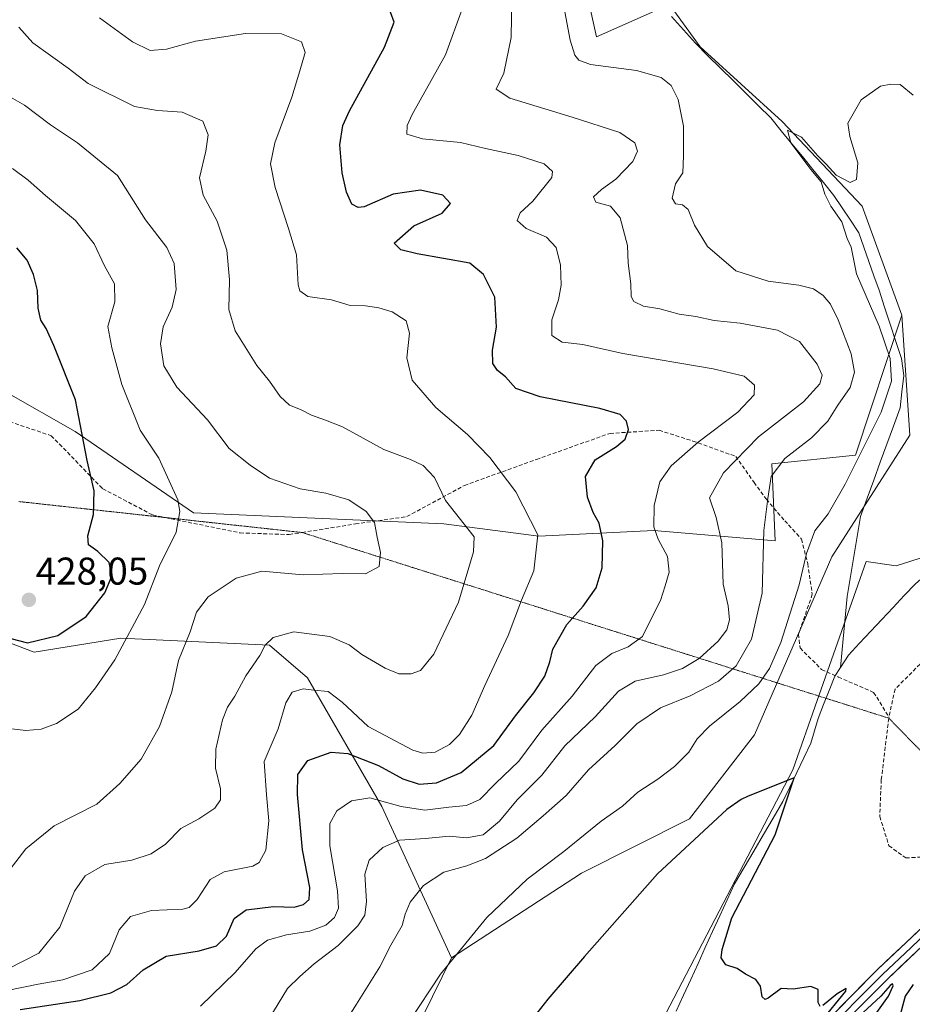
# Model space of a CAD drawing. Units: metres. Extents: x 600929 to 604390, y 4708345 to 4710709.
# Drawn here: x 603239 to 603471, y 4709128 to 4709383 of the extents above; entities that cross this region are included whole.
import ezdxf
from ezdxf.enums import TextEntityAlignment as Align

# ---------------------------------------------------------------- set-up
doc = ezdxf.new("R2010")
doc.units = ezdxf.units.M
doc.header["$MEASUREMENT"] = 0
doc.linetypes.add('TRAZOS2', pattern=[0.375, 0.25, -0.125])
doc.linetypes.add('TRAZOSX2', pattern=[1.5, 1, -0.5])
for name, color, linetype, lineweight in [('Arbolado forestal CxS', 92, 'Continuous', 0), ('Carátula', 7, 'Continuous', 5), ('Corriente natural lineal', 142, 'Continuous', 13), ('Cultivos herbáceos CxS', 92, 'Continuous', 0), ('Curva de nivel maestra', 36, 'Continuous', 30), ('Curva de nivel normal', 36, 'Continuous', 0), ('Layer 0', 7, 'Continuous', 0), ('Matorral CxS', 135, 'Continuous', 0), ('Pastizal CxS', 92, 'Continuous', 0), ('Punto de cota en terreno', 7, 'Continuous', 0), ('Rótulo de punto de cota en terreno', 19, 'Continuous', 0), ('Senda', 19, 'TRAZOSX2', 0), ('Vía pecuaria eje', 92, 'TRAZOS2', 0)]:
    doc.layers.add(name, color=color, linetype=linetype, lineweight=lineweight)
doc.styles.add('Arial', font='txt', dxfattribs={"height": 0.2})

# ---------------------------------------------------------------- blocks, each defined once
blk = doc.blocks.new('*U153')
at = {"layer": 'Cultivos herbáceos CxS', "color": 92, "linetype": 'Continuous', "lineweight": 0}
for points in [[(603343.8629, 4709124.6471, 378.5194), (603351.1453, 4709139.6079, 378.8264), (603384.8435, 4709161.5065, 376.5048), (603412.8123, 4709175.5437, 375.0426), (603429.6053, 4709197.3287, 375.6412), (603449.7099, 4709243.4517, 377.4795), (603469.8635, 4709274.9403, 377.794), (603467.7721, 4709306.0245, 378.7942), (603457.5477, 4709334.1819, 379.7106), (603436.7989, 4709356.1207, 380.0991), (603415.5351, 4709375.4897, 380.5615), (603407.6035, 4709386.4179, 380.7981), (603388.6975, 4709378.0521, 383.3793), (603384.1557, 4709398.8111, 382.7358)], [(603480.1481, 4709245.5123, 377.6748), (603466.3617, 4709241.0497, 377.2319), (603458.5251, 4709242.1797, 377.4065), (603445.8899, 4709206.2265, 376.1875), (603439.5721, 4709188.2499, 375.3985), (603404.5499, 4709121.0643, 374.1512)]]:
    blk.add_polyline3d(points, dxfattribs=at)
blk = doc.blocks.new('*U182')
at = {"layer": 'Curva de nivel normal', "color": 36, "linetype": 'Continuous', "lineweight": 0}
blk.add_polyline3d([(603303.85, 4709123.69, 390), (603308.76, 4709131.62, 390), (603311.89, 4709134.77, 390), (603315.64, 4709138.01, 390), (603321.8, 4709142.75, 390), (603326.92, 4709147.88, 390), (603328.76, 4709150.62, 390), (603329.17, 4709154.18, 390), (603328.77, 4709161.29, 390), (603329.9, 4709164.88, 390), (603333.43, 4709168.2, 390), (603337.7, 4709170.1, 390), (603344.45, 4709170.49, 390), (603350.6, 4709171.11, 390), (603355.05, 4709170.68, 390), (603359.37, 4709171.46, 390), (603363.64, 4709174.94, 390), (603368.22, 4709180.54, 390), (603374.59, 4709186.87, 390), (603380.49, 4709194.44, 390), (603388.43, 4709202.02, 390), (603394.41, 4709208.68, 390), (603398.74, 4709211.25, 390), (603406.08, 4709212.9, 390), (603410.98, 4709214.47, 390), (603415.35, 4709217.09, 390), (603420.26, 4709221.56, 390), (603422.5, 4709224.51, 390), (603423.19, 4709227.13, 390), (603422.84, 4709230.74, 390), (603421.55, 4709236.36, 390), (603421.17, 4709247.08, 390), (603419.73, 4709253.57, 390), (603418, 4709258.7, 390), (603421.58, 4709265.19, 390), (603430.68, 4709274.52, 390), (603442.31, 4709283.52, 390), (603446.57, 4709288.19, 390), (603447.16, 4709290.48, 390), (603445.88, 4709293.31, 390), (603441.26, 4709299.14, 390), (603435.63, 4709302.13, 390), (603425.97, 4709303.92, 390), (603419.2, 4709304.62, 390), (603414.46, 4709305.65, 390), (603410.13, 4709306.24, 390), (603405.14, 4709307.6, 390), (603400.9, 4709308.34, 390), (603398.44, 4709309.55, 390), (603397.72, 4709310.87, 390), (603397.65, 4709314.1, 390), (603396.96, 4709319.5, 390), (603396.77, 4709324.01, 390), (603394.89, 4709331.22, 390), (603392.38, 4709334.26, 390), (603388.52, 4709335.28, 390), (603387.96, 4709336.62, 390), (603390.02, 4709338.51, 390), (603393.78, 4709341.17, 390), (603398.15, 4709345.81, 390), (603399.39, 4709348.5, 390), (603398.68, 4709350.63, 390), (603394.81, 4709353.26, 390), (603382.41, 4709357.27, 390), (603366.27, 4709362.2, 390), (603362.77, 4709364.5, 390), (603364.73, 4709368.67, 390), (603366.62, 4709377.89, 390), (603366.91, 4709393.91, 390)], dxfattribs=at)
blk = doc.blocks.new('*U195')
at = {"layer": 'Curva de nivel normal', "color": 36, "linetype": 'Continuous', "lineweight": 0}
blk.add_polyline3d([(603354.06, 4709385.49, 395), (603349.59, 4709373.37, 395), (603341.01, 4709357.91, 395), (603339.67, 4709355.11, 395), (603339.62, 4709352.9, 395), (603343.69, 4709351.62, 395), (603353.48, 4709350.73, 395), (603359.98, 4709349.18, 395), (603368.44, 4709347.32, 395), (603375.16, 4709345.17, 395), (603377.35, 4709343.17, 395), (603377.18, 4709341.64, 395), (603372.26, 4709335.51, 395), (603368.97, 4709332.51, 395), (603368.16, 4709330.51, 395), (603370.52, 4709328.45, 395), (603375.78, 4709326.19, 395), (603378.31, 4709323.52, 395), (603379.38, 4709318.92, 395), (603379.58, 4709313.75, 395), (603378.89, 4709309.97, 395), (603377.17, 4709304.81, 395), (603377.16, 4709300.74, 395), (603379.82, 4709299.04, 395), (603385.18, 4709298.4, 395), (603395.56, 4709296.11, 395), (603418.91, 4709292.12, 395), (603426.99, 4709290.19, 395), (603429.66, 4709287.88, 395), (603429.58, 4709285.35, 395), (603425.33, 4709280.89, 395), (603415.09, 4709273.07, 395), (603408.05, 4709267.02, 395), (603405.09, 4709262.85, 395), (603403.64, 4709256.69, 395), (603403.62, 4709251.2, 395), (603404.68, 4709247.99, 395), (603407.14, 4709243.49, 395), (603407.52, 4709239.41, 395), (603406.47, 4709235.89, 395), (603405.31, 4709232.09, 395), (603402.67, 4709226.86, 395), (603400.65, 4709222.77, 395), (603396.93, 4709220.14, 395), (603392.66, 4709218.43, 395), (603388.52, 4709215.32, 395), (603382.44, 4709207.34, 395), (603374.56, 4709198.58, 395), (603368.64, 4709190.55, 395), (603362.6, 4709184.71, 395), (603358.55, 4709180.6, 395), (603355.11, 4709179.04, 395), (603350.53, 4709178.58, 395), (603344.3, 4709177.86, 395), (603338.14, 4709178.77, 395), (603330.06, 4709180.99, 395), (603325.32, 4709180.26, 395), (603321.49, 4709177.61, 395), (603319.68, 4709174.4, 395), (603319.67, 4709168.6, 395), (603321.66, 4709156.9, 395), (603321.96, 4709152.45, 395), (603320.85, 4709150.07, 395), (603318.66, 4709148.09, 395), (603314.52, 4709146.53, 395), (603308.42, 4709145.55, 395), (603303.52, 4709144.17, 395), (603300.53, 4709141.9, 395), (603295.14, 4709135.83, 395), (603286.2, 4709127.09, 395)], dxfattribs=at)
blk = doc.blocks.new('*U203')
at = {"layer": 'Curva de nivel normal', "color": 36, "linetype": 'Continuous', "lineweight": 0}
blk.add_polyline3d([(603377.95, 4709398.46, 385), (603381.95, 4709377.22, 385), (603383.15, 4709373.34, 385), (603384.12, 4709371.99, 385), (603387.18, 4709370.87, 385), (603399.13, 4709369.34, 385), (603405.48, 4709367.5, 385), (603408.07, 4709365.45, 385), (603409.88, 4709361.81, 385), (603411.23, 4709354.93, 385), (603411.28, 4709347.28, 385), (603411.08, 4709342.84, 385), (603409.22, 4709340.03, 385), (603408.36, 4709336.27, 385), (603409.18, 4709334.81, 385), (603410.98, 4709334.55, 385), (603412.47, 4709333.34, 385), (603414.09, 4709329.3, 385), (603417.51, 4709323.75, 385), (603424.78, 4709317.47, 385), (603433.14, 4709314.79, 385), (603441.14, 4709313.79, 385), (603444.93, 4709312.83, 385), (603447.4, 4709311.05, 385), (603449.32, 4709308.88, 385), (603451.3, 4709304.78, 385), (603454.7, 4709295.95, 385), (603455.57, 4709291.21, 385), (603454.42, 4709287.29, 385), (603451.26, 4709282.68, 385), (603448.65, 4709278.52, 385), (603444.44, 4709274.19, 385), (603437.51, 4709268.85, 385), (603433.98, 4709264.19, 385), (603433.08, 4709258.53, 385), (603432.02, 4709250.2, 385), (603431.67, 4709234.01, 385), (603428.84, 4709222.1, 385), (603424.87, 4709215.16, 385), (603420.28, 4709211.26, 385), (603412.96, 4709207.4, 385), (603405.27, 4709204.3, 385), (603399.15, 4709200.21, 385), (603393.58, 4709194.54, 385), (603386.65, 4709188.3, 385), (603380.84, 4709181.6, 385), (603374.93, 4709176.33, 385), (603368.12, 4709170.55, 385), (603360.01, 4709165.35, 385), (603355.18, 4709163.38, 385), (603349.22, 4709161.78, 385), (603343.91, 4709158.34, 385), (603340.47, 4709153.98, 385), (603339.17, 4709150.9, 385), (603338.37, 4709147.92, 385), (603335.46, 4709142.88, 385), (603332.63, 4709137.22, 385), (603326.56, 4709127.62, 385), (603322.43, 4709121.04, 385)], dxfattribs=at)
blk = doc.blocks.new('*U205')
at = {"layer": 'Curva de nivel normal', "color": 36, "linetype": 'Continuous', "lineweight": 0}
blk.add_polyline3d([(603470.72, 4709362.94, 380), (603467.32, 4709365.72, 380), (603464.96, 4709365.84, 380), (603462.29, 4709365.25, 380), (603457.29, 4709361.73, 380), (603453.8, 4709355.69, 380), (603454.37, 4709352.25, 380), (603456.43, 4709345.46, 380), (603456.07, 4709341.1, 380), (603454.4, 4709340.33, 380), (603450.82, 4709342.26, 380), (603448.21, 4709345.1, 380), (603446.03, 4709347.25, 380), (603441.82, 4709352.05, 380), (603438.23, 4709353.86, 380), (603439.04, 4709350.64, 380), (603444.19, 4709343.68, 380), (603446.87, 4709340.48, 380), (603447.88, 4709337.36, 380), (603449.38, 4709334.26, 380), (603452.28, 4709330.16, 380), (603453.6, 4709325.82, 380), (603454.65, 4709323.59, 380), (603456.07, 4709316.66, 380), (603461.94, 4709303.16, 380), (603464.8, 4709294.8, 380), (603465.12, 4709288.88, 380), (603462.46, 4709280.86, 380), (603453.16, 4709262.2, 380), (603448.68, 4709254.53, 380), (603445.25, 4709250.13, 380), (603443.14, 4709244.28, 380), (603441.17, 4709236.13, 380), (603436.43, 4709221.2, 380), (603433.57, 4709214.53, 380), (603430.74, 4709210.55, 380), (603425.89, 4709205.93, 380), (603418, 4709199.55, 380), (603414.78, 4709196.26, 380), (603412.61, 4709192.83, 380), (603408.97, 4709189.11, 380), (603404.64, 4709185.88, 380), (603399.42, 4709182.48, 380), (603395.45, 4709178.82, 380), (603389.92, 4709174.94, 380), (603380.29, 4709167.14, 380), (603370.77, 4709160, 380), (603360.34, 4709150, 380), (603348.33, 4709135.33, 380), (603340.1, 4709122.96, 380)], dxfattribs=at)
blk = doc.blocks.new('*U209')
at = {"layer": 'Curva de nivel maestra', "color": 36, "linetype": 'Continuous', "lineweight": 30}
for points in [[(603470.74, 4709132.69, 375), (603468.63, 4709129.64, 375), (603466.93, 4709123.18, 375)], [(603460.01, 4709123.58, 375), (603464.32, 4709129.68, 375), (603465.52, 4709132.33, 375), (603465.38, 4709132.88, 375), (603464.8, 4709132.39, 375), (603462.35, 4709129.65, 375), (603455.37, 4709123.18, 375)], [(603446.85, 4709123, 375), (603453.28, 4709130.99, 375), (603453.38, 4709131.66, 375), (603451.04, 4709130.29, 375), (603447.31, 4709127.24, 375)], [(603446.64, 4709127.01, 375), (603446.14, 4709128.06, 375), (603446.09, 4709131.35, 375), (603444.2, 4709132.19, 375), (603439.63, 4709131.5, 375), (603436.57, 4709131.67, 375), (603433.16, 4709129.11, 375), (603432.42, 4709128.79, 375), (603431.65, 4709129.52, 375), (603431.17, 4709132.22, 375), (603429.99, 4709133.98, 375), (603427.3, 4709135.35, 375), (603425.17, 4709136.86, 375), (603422.21, 4709137.79, 375), (603421.05, 4709139.56, 375), (603421.28, 4709141.76, 375), (603423.7997, 4709149.9653, 375), (603435.0302, 4709171.4624, 0), (603439.9331, 4709186.2122, 0), (603428, 4709181.45, 375), (603426.22, 4709180.6, 375), (603422.46, 4709178, 375), (603404.57, 4709161.3, 375), (603385.64, 4709139.9, 375), (603376.1, 4709128.88, 375), (603363.82, 4709113.18, 375)]]:
    blk.add_polyline3d(points, dxfattribs=at)
blk = doc.blocks.new('5PATER')
at = {"layer": 'Carátula', "linetype": 'Continuous', "lineweight": 5}
h = blk.add_hatch(color=250, dxfattribs=at)
edge = h.paths.add_edge_path()
edge.add_ellipse((0, 0.01), major_axis=(-1.33, -1.34), ratio=0.999422, start_angle=0, end_angle=360)

msp = doc.modelspace()

# ---------------------------------------------------------------- linework, layer by layer
at = {"layer": 'Arbolado forestal CxS', "color": 92, "linetype": 'Continuous', "lineweight": 0}
for points in [[(603384.16, 4709398.81, 382.74), (603388.7, 4709378.05, 383.38), (603407.6, 4709386.42, 380.8), (603415.54, 4709375.49, 380.56), (603436.8, 4709356.12, 380.1), (603457.55, 4709334.18, 379.71), (603467.77, 4709306.02, 378.79), (603455.83, 4709269.71, 379.07), (603434.15, 4709267.49, 384.31), (603435.03, 4709247.58, 382.56), (603435.03, 4709247.58, 382.56), (603403.59, 4709250.2, 394.67), (603373.76, 4709248.81, 404.21), (603349.2, 4709252, 410.83), (603284.42, 4709254.81, 419.08), (603253.75, 4709275.84, 424.88), (603217.91, 4709296.2, 431.6)], [(603384.16, 4709398.81, 382.74), (603388.7, 4709378.05, 383.38), (603407.6, 4709386.42, 380.8), (603415.54, 4709375.49, 380.56), (603436.8, 4709356.12, 380.1), (603457.55, 4709334.18, 379.71), (603467.77, 4709306.02, 378.79)], [(603162.84, 4709364.94, 417.68), (603150.95, 4709347.2, 424.61), (603145.98, 4709331.06, 430.2), (603161.38, 4709322.22, 429.51), (603182.18, 4709314.7, 430.01), (603201.39, 4709302.47, 432.66), (603217.91, 4709296.2, 431.6), (603253.75, 4709275.84, 424.88), (603284.42, 4709254.81, 419.08), (603349.2, 4709252, 410.83), (603373.76, 4709248.81, 404.21), (603403.59, 4709250.2, 394.67), (603435.03, 4709247.58, 382.56), (603434.15, 4709267.49, 384.31), (603455.83, 4709269.71, 379.07), (603467.77, 4709306.02, 378.79)], [(602831.46, 4709295.98, 433.03), (602852.91, 4709286.16, 434.35), (602864.27, 4709274.6, 434.83), (602879.17, 4709268.93, 436.37), (602903.89, 4709270.73, 442.26), (602938.74, 4709273.63, 438.69), (602980.57, 4709293, 432.05), (602983.25, 4709293.15, 431.65), (603037.2, 4709296.1, 425.55), (603088.53, 4709293, 426.28), (603126.43, 4709289.47, 427.42), (603144.57, 4709285.04, 427.85), (603180.75, 4709286.02, 427.06), (603207.73, 4709267.43, 426.2), (603216.03, 4709228.99, 420.93), (603243.13, 4709218.74, 423.34), (603265.58, 4709222.35, 419.41), (603304.07, 4709220.58, 408.92), (603313.91, 4709212.11, 405.31), (603333.14, 4709178.81, 392.89), (603351.15, 4709139.61, 378.83)], [(602983.25, 4709293.15, 431.65), (603037.2, 4709296.1, 425.55), (603088.53, 4709293, 426.28), (603126.43, 4709289.47, 427.42), (603144.57, 4709285.04, 427.85), (603180.75, 4709286.02, 427.06), (603207.73, 4709267.43, 426.2), (603216.03, 4709228.99, 420.93), (603243.13, 4709218.74, 423.34), (603265.58, 4709222.35, 419.41), (603304.07, 4709220.58, 408.92), (603313.91, 4709212.11, 405.31), (603333.14, 4709178.81, 392.89), (603351.15, 4709139.61, 378.83), (603343.86, 4709124.65, 378.52)], [(603343.86, 4709124.65, 378.52), (603351.15, 4709139.61, 378.83)]]:
    msp.add_polyline3d(points, dxfattribs=at)
at = {"layer": 'Corriente natural lineal', "color": 142, "linetype": 'Continuous', "lineweight": 13}
for points in [[(603408.16, 4709383.32, 380.62), (603411.24, 4709379.86, 380.37), (603414.33, 4709376.4, 380.6), (603417.59, 4709373.18, 380.26), (603420.84, 4709369.96, 380.45), (603424.1, 4709366.75, 380.34), (603427.35, 4709363.53, 380.35), (603430.61, 4709360.31, 380.29), (603433.86, 4709357.09, 380.14), (603436.59, 4709353.74, 380.03), (603439.31, 4709350.39, 380.04), (603442.04, 4709347.04, 379.93), (603444.77, 4709343.68, 379.88), (603447.49, 4709340.33, 379.88), (603450.22, 4709336.98, 379.66), (603452.36, 4709333.77, 379.58), (603454.49, 4709330.56, 379.5), (603456.63, 4709327.35, 379.18), (603457.95, 4709323.63, 379.52), (603459.27, 4709319.92, 379.32), (603460.58, 4709316.2, 378.99), (603461.9, 4709312.48, 378.72), (603463.34, 4709308.06, 378.96), (603464.79, 4709303.64, 378.99), (603466.23, 4709299.21, 378.59), (603467.67, 4709294.79, 378.94), (603468.32, 4709290.38, 378.8), (603467.83, 4709286.18, 378.63), (603467.34, 4709281.97, 378.22), (603465.63, 4709277.29, 377.86), (603463.92, 4709272.61, 378.25), (603462.22, 4709267.93, 377.89), (603460.51, 4709263.25, 377.67), (603458.8, 4709258.57, 377.66), (603457.09, 4709253.89, 377.36), (603456.4, 4709249.75, 377.11), (603455.7, 4709245.61, 377.08), (603455.01, 4709241.47, 377.01), (603454.31, 4709237.33, 376.93), (603453.62, 4709233.19, 376.92), (603453.2, 4709228.59, 376.69), (603452.77, 4709224, 376.44), (603452.35, 4709219.4, 376.21), (603451.92, 4709214.8, 376.03)], [(603517.29, 4709276.31, 378.47), (603513.75, 4709273.24, 378.44), (603510.22, 4709270.18, 378.33), (603506.68, 4709267.11, 378.13), (603503.14, 4709264.05, 378.06), (603499.61, 4709260.98, 377.99), (603496.07, 4709257.92, 377.72), (603492.53, 4709254.85, 377.65), (603488.99, 4709251.79, 377.49), (603485.46, 4709248.72, 376.77), (603481.92, 4709245.66, 376.99), (603478.38, 4709242.59, 376.94), (603474.85, 4709239.53, 376.81), (603471.31, 4709236.46, 376.93), (603468.42, 4709233.38, 376.78), (603465.53, 4709230.31, 376.76), (603462.64, 4709227.23, 376.49), (603459.75, 4709224.15, 376.54), (603456.86, 4709221.08, 376.34), (603453.97, 4709218, 376.31), (603451.92, 4709214.8, 376.03)], [(603451.92, 4709214.8, 376.03), (603450.44, 4709212.49, 376.08), (603449, 4709208.84, 376.25), (603447.55, 4709205.18, 375.9), (603446.11, 4709201.53, 375.47), (603445.15, 4709198.34, 375.42), (603444.19, 4709195.14, 375.41), (603442.39, 4709191.37, 375.24), (603440.59, 4709187.59, 375.15), (603438.79, 4709183.82, 375.18), (603436.99, 4709180.04, 375.17), (603434.48, 4709175.78, 375.17), (603431.98, 4709171.51, 374.96), (603429.47, 4709167.25, 374.92), (603426.97, 4709162.98, 375.01), (603424.46, 4709158.72, 375.03), (603422.57, 4709154.6, 374.68), (603420.68, 4709150.49, 374.6), (603418.79, 4709146.37, 374.52), (603416.9, 4709142.25, 374.11), (603415.02, 4709138.14, 374.1), (603413.13, 4709134.02, 374.08), (603411.24, 4709129.9, 373.7), (603409.35, 4709125.79, 373.95)]]:
    msp.add_polyline3d(points, dxfattribs=at)
at = {"layer": 'Cultivos herbáceos CxS', "color": 92, "linetype": 'Continuous', "lineweight": 0}
for points in [[(603384.16, 4709398.81, 382.74), (603388.7, 4709378.05, 383.38), (603407.6, 4709386.42, 380.8), (603415.54, 4709375.49, 380.56), (603436.8, 4709356.12, 380.1), (603457.55, 4709334.18, 379.71), (603467.77, 4709306.02, 378.79)], [(603467.77, 4709306.02, 378.79), (603469.86, 4709274.94, 377.79), (603449.71, 4709243.45, 377.48), (603429.61, 4709197.33, 375.64), (603412.81, 4709175.54, 375.04), (603384.84, 4709161.51, 376.5), (603351.15, 4709139.61, 378.83)], [(603480.15, 4709245.51, 377.67), (603466.36, 4709241.05, 377.23), (603458.53, 4709242.18, 377.41), (603445.89, 4709206.23, 376.19), (603439.57, 4709188.25, 375.4), (603404.55, 4709121.06, 374.15), (603358.46, 4709056.64, 372.41), (603323.95, 4709009.28, 372.25), (603290.33, 4708980.96, 371.96), (603242.12, 4708934.55, 370.77), (603208.56, 4708916.91, 370.52), (603175.04, 4708897.71, 370.52), (603112.31, 4708877.35, 369.99), (603069.4, 4708862.31, 369.72), (603053.79, 4708846.86, 369.49), (603097.29, 4708777.94, 369.34)], [(603343.86, 4709124.65, 378.52), (603351.15, 4709139.61, 378.83)]]:
    msp.add_polyline3d(points, dxfattribs=at)
at = {"layer": 'Curva de nivel maestra', "color": 36, "linetype": 'Continuous', "lineweight": 30}
for points in [[(603239.49, 4709126.22, 400), (603254.95, 4709128.56, 400), (603262.97, 4709130.53, 400), (603267.1, 4709132.67, 400), (603271.34, 4709136.5, 400), (603277.3, 4709140, 400), (603285.82, 4709141.36, 400), (603290.37, 4709142.67, 400), (603292.94, 4709145.22, 400), (603294.9, 4709149.81, 400), (603298.06, 4709152.02, 400), (603305.06, 4709152.88, 400), (603310.42, 4709152.75, 400), (603312.9, 4709153.4, 400), (603314.3, 4709154.68, 400), (603314.5, 4709157.79, 400), (603312.63, 4709167.52, 400), (603311.33, 4709181.88, 400), (603311.42, 4709187.06, 400), (603314.01, 4709190.7, 400), (603319.99, 4709192.84, 400), (603324.32, 4709192.48, 400), (603332.32, 4709189.35, 400), (603338.6, 4709185.95, 400), (603342.81, 4709184.54, 400), (603347.29, 4709184.89, 400), (603353.72, 4709187.56, 400), (603362.14, 4709194.54, 400), (603367.8, 4709202.21, 400), (603372.54, 4709208.23, 400), (603375.38, 4709212.54, 400), (603376.68, 4709216.2, 400), (603377.42, 4709219.53, 400), (603381.02, 4709225.86, 400), (603385.28, 4709230.68, 400), (603388.62, 4709235.36, 400), (603390.19, 4709240.56, 400), (603390.41, 4709247.55, 400), (603389.42, 4709252.14, 400), (603387.91, 4709254.86, 400), (603386.43, 4709258.86, 400), (603385.87, 4709264.19, 400), (603388.39, 4709268.5, 400), (603393.91, 4709271.97, 400), (603396.12, 4709273.92, 400), (603397.02, 4709276.38, 400), (603396.51, 4709278.51, 400), (603394.89, 4709280.28, 400), (603389.63, 4709281.82, 400), (603374.12, 4709284.82, 400), (603367.87, 4709286.99, 400), (603365.15, 4709290.06, 400), (603363.1, 4709291.67, 400), (603361.85, 4709293.47, 400), (603361.82, 4709296.97, 400), (603362.8, 4709302.89, 400), (603362.4, 4709310.69, 400), (603359.43, 4709316.51, 400), (603355.97, 4709319.5, 400), (603342.33, 4709321.88, 400), (603338.06, 4709322.95, 400), (603336.3, 4709324.66, 400), (603341.43, 4709329.09, 400), (603348.73, 4709332.41, 400), (603350.9, 4709334.93, 400), (603348.9, 4709337.1, 400), (603343.17, 4709338.36, 400), (603336.1, 4709337.29, 400), (603328.6, 4709334.08, 400), (603327.06, 4709333.83, 400), (603325.38, 4709334.76, 400), (603323.99, 4709337.8, 400), (603322.86, 4709342.88, 400), (603322.24, 4709350.08, 400), (603323.06, 4709355.08, 400), (603324.74, 4709358.94, 400), (603333.8, 4709375.37, 400), (603336.31, 4709381.87, 400), (603335.4, 4709384.43, 400)], [(603235.12, 4709222.8, 425), (603241.39, 4709221.19, 425), (603249.21, 4709223.08, 425), (603256.55, 4709228.01, 425), (603261.44, 4709234.07, 425), (603263.26, 4709238.44, 425), (603262.53, 4709241.93, 425), (603259.65, 4709244.8, 425), (603257.19, 4709246.54, 425), (603256.98, 4709248.89, 425), (603258.53, 4709254.4, 425), (603258.62, 4709260.48, 425), (603256.82, 4709268.35, 425), (603253.84, 4709284.03, 425), (603248.18, 4709298.12, 425), (603246.25, 4709302.51, 425), (603244.86, 4709304.68, 425), (603244.14, 4709307.84, 425), (603244, 4709312.36, 425), (603242.97, 4709316.54, 425), (603241.32, 4709320.24, 425), (603238.64, 4709323.42, 425)]]:
    msp.add_polyline3d(points, dxfattribs=at)
at = {"layer": 'Curva de nivel normal', "color": 36, "linetype": 'Continuous', "lineweight": 0}
for points in [[(603260.04, 4709383.02, 405), (603268.61, 4709376.73, 405), (603273.17, 4709374.49, 405), (603277.4, 4709374.88, 405), (603284.92, 4709376.92, 405), (603297.84, 4709378.95, 405), (603307.17, 4709378.83, 405), (603312.36, 4709376.74, 405), (603313.3, 4709373.98, 405), (603311.88, 4709369.26, 405), (603309.83, 4709362.43, 405), (603305.44, 4709350.64, 405), (603304.28, 4709345.22, 405), (603305.56, 4709339.08, 405), (603309, 4709328.43, 405), (603311.08, 4709321.58, 405), (603311.48, 4709313.86, 405), (603311.89, 4709312.27, 405), (603313.99, 4709310.84, 405), (603320.15, 4709309.94, 405), (603324.95, 4709308.5, 405), (603328.91, 4709308.37, 405), (603332.35, 4709307.89, 405), (603335.8, 4709306.82, 405), (603339.41, 4709304.57, 405), (603340.31, 4709301.3, 405), (603339.58, 4709294.98, 405), (603341, 4709289.17, 405), (603347.13, 4709282.12, 405), (603355.37, 4709275.06, 405), (603361.15, 4709269.14, 405), (603367.82, 4709260.26, 405), (603373.53, 4709249.08, 405), (603372.5, 4709239.76, 405), (603369.3, 4709232.16, 405), (603365.9, 4709223.09, 405), (603359.84, 4709210.14, 405), (603356.44, 4709202.39, 405), (603353.26, 4709197.4, 405), (603350.65, 4709194.87, 405), (603346.98, 4709192.81, 405), (603343.77, 4709192.57, 405), (603341.16, 4709193.35, 405), (603329.6, 4709199.5, 405), (603322.84, 4709205.79, 405), (603319.21, 4709208.52, 405), (603315.53, 4709208.92, 405), (603312.78, 4709209.24, 405), (603309.89, 4709208.37, 405), (603308.32, 4709205.62, 405), (603306.27, 4709198.88, 405), (603302.65, 4709190.39, 405), (603303.31, 4709181.8, 405), (603303.92, 4709175.07, 405), (603303.11, 4709167.45, 405), (603301.4, 4709164.24, 405), (603299.72, 4709163.29, 405), (603292.32, 4709161.87, 405), (603288.66, 4709159.91, 405), (603285.32, 4709154.7, 405), (603283.25, 4709152.64, 405), (603281.59, 4709152.2, 405), (603273.5, 4709151.82, 405), (603268.04, 4709150.32, 405), (603265.11, 4709146.83, 405), (603262.67, 4709140.75, 405), (603258.15, 4709136.47, 405), (603250.59, 4709133.86, 405), (603244.17, 4709132.76, 405), (603236.13, 4709131.11, 405)], [(603236.4, 4709136.78, 410), (603244.36, 4709140.83, 410), (603249.78, 4709147.55, 410), (603253.58, 4709156.88, 410), (603256.32, 4709160.84, 410), (603261.46, 4709163.72, 410), (603268.45, 4709164.84, 410), (603273.45, 4709166.54, 410), (603277.11, 4709169.05, 410), (603281.12, 4709173.04, 410), (603285.74, 4709175.55, 410), (603289.87, 4709178.33, 410), (603291.4, 4709180.54, 410), (603291.37, 4709183.33, 410), (603290.07, 4709188.71, 410), (603290.14, 4709193.66, 410), (603291.92, 4709201.2, 410), (603293.19, 4709204.52, 410), (603295.08, 4709207.31, 410), (603297.9, 4709212.57, 410), (603301.56, 4709217.86, 410), (603302.98, 4709220.53, 410), (603305, 4709222.55, 410), (603310.33, 4709224.01, 410), (603319.69, 4709222.81, 410), (603324.72, 4709220.6, 410), (603328, 4709218.1, 410), (603334.04, 4709214.56, 410), (603337.55, 4709213.1, 410), (603340.71, 4709213.09, 410), (603343.14, 4709213.97, 410), (603346.64, 4709218.22, 410), (603353.04, 4709231.68, 410), (603356.91, 4709244.72, 410), (603357.05, 4709248.6, 410), (603349.66, 4709258.01, 410), (603346.82, 4709264, 410), (603343.86, 4709267.07, 410), (603340.54, 4709268.66, 410), (603333.67, 4709271.2, 410), (603322.99, 4709277.04, 410), (603318.59, 4709278.8, 410), (603314.94, 4709280.14, 410), (603312.08, 4709281.61, 410), (603309.2, 4709282.71, 410), (603306.8, 4709284.94, 410), (603304.02, 4709288.87, 410), (603300.74, 4709292.94, 410), (603295.14, 4709301.94, 410), (603293.54, 4709307.48, 410), (603293.66, 4709315.12, 410), (603293, 4709322.86, 410), (603290.51, 4709330.36, 410), (603286.92, 4709337.05, 410), (603285.97, 4709341.56, 410), (603287.61, 4709348.5, 410), (603288.18, 4709352.68, 410), (603286.78, 4709356.25, 410), (603281.41, 4709358.52, 410), (603275.07, 4709358.97, 410), (603269.1, 4709360.03, 410), (603257.14, 4709365.97, 410), (603251.93, 4709369.92, 410), (603242.74, 4709376.53, 410), (603239.13, 4709380.59, 410)], [(603235.17, 4709160.3, 415), (603241, 4709167.79, 415), (603248.33, 4709173.79, 415), (603259.33, 4709179.39, 415), (603265.34, 4709184.71, 415), (603270.84, 4709191.02, 415), (603275.61, 4709199.48, 415), (603278.74, 4709208.46, 415), (603280.49, 4709216.56, 415), (603283.53, 4709224, 415), (603285.17, 4709229.1, 415), (603288.2, 4709233.1, 415), (603295.45, 4709237.86, 415), (603302.06, 4709239.68, 415), (603312.78, 4709238.8, 415), (603322.94, 4709239.1, 415), (603328.88, 4709239.06, 415), (603332.46, 4709240.88, 415), (603332.84, 4709244.53, 415), (603331.91, 4709248.53, 415), (603331.22, 4709252.28, 415), (603329.07, 4709255.19, 415), (603324.61, 4709258.15, 415), (603318.66, 4709259.93, 415), (603311.98, 4709261.02, 415), (603304.02, 4709263.83, 415), (603299.09, 4709267.18, 415), (603293.6, 4709271.46, 415), (603288.03, 4709278.9, 415), (603280.1, 4709287.38, 415), (603276.74, 4709292.91, 415), (603275.81, 4709298.57, 415), (603276.5, 4709302.95, 415), (603278.86, 4709308.05, 415), (603279.89, 4709312.63, 415), (603279.4, 4709319.37, 415), (603277.45, 4709323.51, 415), (603271.92, 4709330.71, 415), (603264.69, 4709342.2, 415), (603254.36, 4709350.59, 415), (603247.33, 4709355.3, 415), (603240.66, 4709360.36, 415), (603233.86, 4709364.16, 415)], [(603237.38, 4709198.92, 420), (603240.95, 4709198.49, 420), (603244.95, 4709198.83, 420), (603248.87, 4709200.24, 420), (603254.54, 4709203.97, 420), (603259, 4709209.52, 420), (603264, 4709216.75, 420), (603271.67, 4709231.12, 420), (603275.62, 4709241.06, 420), (603279.9, 4709249.82, 420), (603280.88, 4709255.13, 420), (603280.34, 4709258.2, 420), (603275.41, 4709268.95, 420), (603270.57, 4709276.23, 420), (603265.83, 4709288.02, 420), (603263.23, 4709297.56, 420), (603262.21, 4709303.1, 420), (603263.98, 4709309.43, 420), (603263.92, 4709314.1, 420), (603261.3, 4709318.8, 420), (603258.63, 4709324.47, 420), (603253.79, 4709330.49, 420), (603246.06, 4709336.99, 420), (603241.6, 4709340.97, 420), (603237.5, 4709344, 420)]]:
    msp.add_polyline3d(points, dxfattribs=at)
at = {"layer": 'Layer 0', "linetype": 'Continuous', "lineweight": 0}
for points in [[(603257.54, 4708893.47), (603266.54, 4708900.03), (603325, 4708944.43), (603337.01, 4708955.5), (603343.62, 4708962.23), (603352.6, 4708973.06), (603358.37, 4708981.23), (603366.56, 4708994.03), (603381.56, 4709018.8), (603398.45, 4709049.98), (603433.44, 4709104.93), (603441.92, 4709115.87), (603448.23, 4709123.13), (603461.58, 4709136.64), (603476.13, 4709150.36), (603495.05, 4709170.3)], [(603496.27, 4709169.04), (603489.41, 4709161.81), (603479.17, 4709150.86), (603470.11, 4709142.22), (603462.84, 4709135.36), (603457.95, 4709130.48), (603451.27, 4709123.72), (603448.07, 4709120.28), (603444.92, 4709116.65), (603440.63, 4709111.38), (603436.39, 4709105.91), (603429.28, 4709095.71), (603411.78, 4709068.24), (603405.08, 4709057.69), (603399.89, 4709048.89), (603383.11, 4709017.91), (603375.61, 4709005.53), (603366.66, 4708990.84), (603362.57, 4708984.44), (603359.79, 4708980.14), (603356.91, 4708976.06), (603355.12, 4708973.52)], [(603497.54, 4709167.75), (603482.2, 4709151.35), (603464.09, 4709134.08), (603454.31, 4709124.31), (603447.91, 4709117.42), (603439.34, 4709106.89), (603425.11, 4709086.49), (603411.71, 4709065.39), (603401.33, 4709047.8), (603384.66, 4709017.02), (603366.76, 4708987.64), (603361.21, 4708979.05), (603356.19, 4708971.93)]]:
    msp.add_lwpolyline(points, dxfattribs=at)
for points in [[(603451.57, 4709126.51, 375.05), (603454.91, 4709129.89, 375.18), (603458.24, 4709133.26, 375.21), (603461.58, 4709136.64, 375.26), (603465.22, 4709140.07, 375.39), (603468.86, 4709143.5, 375.39), (603472.49, 4709146.93, 375.33)], [(603473.15, 4709142.72, 375.39), (603470.13, 4709139.84, 375.25), (603467.11, 4709136.96, 375.32), (603464.09, 4709134.08, 375.18), (603460.83, 4709130.82, 375.14), (603457.57, 4709127.57, 375.18), (603454.31, 4709124.31, 375)]]:
    msp.add_polyline3d(points, dxfattribs=at)
at = {"layer": 'Matorral CxS', "color": 135, "linetype": 'Continuous', "lineweight": 0}
for points in [[(603162.84, 4709364.94, 417.68), (603150.95, 4709347.2, 424.61), (603145.98, 4709331.06, 430.2), (603161.38, 4709322.22, 429.51), (603182.18, 4709314.7, 430.01), (603201.39, 4709302.47, 432.66), (603217.91, 4709296.2, 431.6), (603253.75, 4709275.84, 424.88), (603284.42, 4709254.81, 419.08), (603349.2, 4709252, 410.83), (603373.76, 4709248.81, 404.21), (603403.59, 4709250.2, 394.67), (603435.03, 4709247.58, 382.56), (603434.15, 4709267.49, 384.31), (603455.83, 4709269.71, 379.07), (603467.77, 4709306.02, 378.79)], [(603217.91, 4709296.2, 431.6), (603253.75, 4709275.84, 424.88), (603284.42, 4709254.81, 419.08), (603349.2, 4709252, 410.83), (603373.76, 4709248.81, 404.21), (603403.59, 4709250.2, 394.67), (603435.03, 4709247.58, 382.56), (603434.15, 4709267.49, 384.31), (603455.83, 4709269.71, 379.07), (603467.77, 4709306.02, 378.79), (603469.86, 4709274.94, 377.79), (603449.71, 4709243.45, 377.48), (603429.61, 4709197.33, 375.64), (603412.81, 4709175.54, 375.04), (603384.84, 4709161.51, 376.5), (603351.15, 4709139.61, 378.83), (603351.15, 4709139.61, 378.83), (603333.14, 4709178.81, 392.89), (603313.91, 4709212.11, 405.31), (603304.07, 4709220.58, 408.92), (603265.58, 4709222.35, 419.41), (603243.13, 4709218.74, 423.34), (603216.03, 4709228.99, 420.93)], [(603467.77, 4709306.02, 378.79), (603469.86, 4709274.94, 377.79), (603449.71, 4709243.45, 377.48), (603429.61, 4709197.33, 375.64), (603412.81, 4709175.54, 375.04), (603384.84, 4709161.51, 376.5), (603351.15, 4709139.61, 378.83)], [(602831.46, 4709295.98, 433.03), (602852.91, 4709286.16, 434.35), (602864.27, 4709274.6, 434.83), (602879.17, 4709268.93, 436.37), (602903.89, 4709270.73, 442.26), (602938.74, 4709273.63, 438.69), (602980.57, 4709293, 432.05), (602983.25, 4709293.15, 431.65), (603037.2, 4709296.1, 425.55), (603088.53, 4709293, 426.28), (603126.43, 4709289.47, 427.42), (603144.57, 4709285.04, 427.85), (603180.75, 4709286.02, 427.06), (603207.73, 4709267.43, 426.2), (603216.03, 4709228.99, 420.93), (603243.13, 4709218.74, 423.34), (603265.58, 4709222.35, 419.41), (603304.07, 4709220.58, 408.92), (603313.91, 4709212.11, 405.31), (603333.14, 4709178.81, 392.89), (603351.15, 4709139.61, 378.83)]]:
    msp.add_polyline3d(points, dxfattribs=at)
at = {"layer": 'Pastizal CxS', "color": 92, "linetype": 'Continuous', "lineweight": 0}
for points in [[(603480.15, 4709245.51, 377.67), (603466.36, 4709241.05, 377.23), (603458.53, 4709242.18, 377.41), (603445.89, 4709206.23, 376.19), (603439.57, 4709188.25, 375.4), (603404.55, 4709121.06, 374.15), (603358.46, 4709056.64, 372.41), (603323.95, 4709009.28, 372.25), (603290.33, 4708980.96, 371.96), (603242.12, 4708934.55, 370.77), (603208.56, 4708916.91, 370.52), (603175.04, 4708897.71, 370.52), (603112.31, 4708877.35, 369.99), (603069.4, 4708862.31, 369.72), (603053.79, 4708846.86, 369.49), (603097.29, 4708777.94, 369.34)], [(603404.55, 4709121.06, 374.15), (603439.57, 4709188.25, 375.4), (603445.89, 4709206.23, 376.19), (603458.53, 4709242.18, 377.41), (603466.36, 4709241.05, 377.23), (603480.15, 4709245.51, 377.67)]]:
    msp.add_polyline3d(points, dxfattribs=at)
at = {"layer": 'Senda', "color": 19, "linetype": 'TRAZOSX2', "lineweight": 0}
for points in [[(603022.81, 4709323.9), (603026.15, 4709323.69), (603047.32, 4709317.55), (603059.17, 4709315.65), (603068.91, 4709315.86), (603113.36, 4709314.38), (603136, 4709311.62), (603156.96, 4709306.12), (603165.85, 4709301.46), (603172.83, 4709298.71), (603185.53, 4709298.29), (603198.66, 4709293.63), (603213.05, 4709291.94), (603223.21, 4709283.9), (603236.76, 4709278.39), (603247.55, 4709274.79), (603260.89, 4709261.04), (603273.8, 4709254.26), (603277.09, 4709253.59)], [(603522.06, 4709285.18), (603523.25, 4709282.56), (603527.22, 4709273.3), (603525.56, 4709267.01), (603513.33, 4709253.12), (603496.46, 4709235.93), (603488.19, 4709228.98), (603474.63, 4709217.74), (603466.03, 4709209.14), (603464.46, 4709201.97)], [(603312.49, 4709249.72), (603326.29, 4709251.93), (603339.63, 4709253.84), (603354.52, 4709261.9), (603373.18, 4709268.64), (603392.23, 4709275.39), (603404.93, 4709276.18), (603413.66, 4709273.41), (603424.77, 4709269.44), (603429.53, 4709262.69), (603432.71, 4709258.32), (603437.47, 4709252.77), (603441.84, 4709248.01), (603443.42, 4709241.66), (603444.61, 4709233.72), (603441.04, 4709223.4), (603441.44, 4709219.83), (603447, 4709214.27), (603451.36, 4709212.29), (603460.49, 4709208.32), (603464.46, 4709201.97)], [(603277.09, 4709253.59), (603296.45, 4709249.61), (603309.15, 4709249.18), (603312.49, 4709249.72)], [(603464.42, 4709201.64), (603462.47, 4709185.7), (603462.08, 4709176.17), (603464.46, 4709168.63), (603468.82, 4709165.45), (603475.57, 4709165.85), (603480.73, 4709167.44), (603488.31, 4709177.19)], [(603464.46, 4709201.97), (603464.42, 4709201.64)]]:
    msp.add_lwpolyline(points, dxfattribs=at)
at = {"layer": 'Vía pecuaria eje', "color": 92, "linetype": 'TRAZOS2', "lineweight": 0}
for points in [[(603239.16, 4709257.73, 428.26), (603244.05, 4709257.2, 427.76), (603248.94, 4709256.66, 427.05), (603253.82, 4709256.13, 426.08), (603258.71, 4709255.59, 424.92), (603263.6, 4709255.06, 423.72), (603268.49, 4709254.53, 422.47), (603273.38, 4709253.99, 421.16), (603277.09, 4709253.59, 420.42)], [(603277.09, 4709253.59, 420.42), (603278.27, 4709253.46, 420.18), (603283.16, 4709252.92, 419.48), (603288.05, 4709252.39, 418.77), (603292.93, 4709251.85, 418.35), (603297.82, 4709251.32, 417.86), (603302.71, 4709250.79, 417.68), (603307.6, 4709250.25, 417.9), (603312.49, 4709249.72, 417.48)], [(603312.49, 4709249.72, 417.48), (603317.24, 4709248.22, 416.91), (603321.98, 4709246.71, 416.23), (603326.73, 4709245.21, 415.86), (603331.48, 4709243.71, 415.19), (603336.23, 4709242.21, 414.49), (603340.98, 4709240.7, 413.62), (603345.72, 4709239.2, 412.66), (603350.47, 4709237.7, 411.14), (603355.22, 4709236.2, 409.61), (603359.97, 4709234.69, 408.11), (603364.71, 4709233.19, 406.32), (603369.46, 4709231.69, 404.54), (603374.21, 4709230.19, 402.88), (603378.96, 4709228.68, 401.03), (603383.71, 4709227.18, 399.3), (603388.45, 4709225.68, 397.77), (603393.2, 4709224.18, 396.35), (603397.95, 4709222.68, 395.23), (603402.7, 4709221.17, 393.98), (603407.44, 4709219.67, 393.06), (603412.19, 4709218.17, 391.18), (603416.94, 4709216.67, 388.93), (603421.69, 4709215.16, 386.23), (603426.44, 4709213.66, 383.21), (603431.18, 4709212.16, 380.08), (603435.93, 4709210.66, 377.52), (603440.68, 4709209.15, 376.44), (603445.43, 4709207.65, 376.22), (603450.18, 4709206.15, 376.16), (603454.92, 4709204.65, 376.42), (603459.67, 4709203.14, 376.48), (603464.42, 4709201.64, 376.52)], [(603464.42, 4709201.64, 376.52), (603467.87, 4709198.11, 376.57), (603471.33, 4709194.57, 376.49), (603474.78, 4709191.04, 376.51), (603478.23, 4709187.5, 376.5), (603481.69, 4709183.97, 376.43), (603485.14, 4709180.43, 376.22), (603488.31, 4709177.19, 375.96)]]:
    msp.add_polyline3d(points, dxfattribs=at)

# ---------------------------------------------------------------- block references
at = {"layer": 'Cultivos herbáceos CxS', "color": 92, "linetype": 'Continuous', "lineweight": 0}
msp.add_blockref('*U153', (0, 0), dxfattribs=at)
at = {"layer": 'Curva de nivel maestra', "color": 36, "linetype": 'Continuous', "lineweight": 30}
msp.add_blockref('*U209', (0, 0), dxfattribs=at)
at = {"layer": 'Curva de nivel normal', "color": 36, "linetype": 'Continuous', "lineweight": 0}
for name in ['*U182', '*U203', '*U195', '*U205']:
    msp.add_blockref(name, (0, 0), dxfattribs=at)
at = {"layer": 'Punto de cota en terreno', "linetype": 'Continuous', "lineweight": 0}
msp.add_blockref('5PATER', (603241.75, 4709232.28, 428.05), dxfattribs=at)

# ---------------------------------------------------------------- texts
at = {"layer": 'Rótulo de punto de cota en terreno', "color": 19, "linetype": 'Continuous', "lineweight": 0, "style": 'Arial'}
msp.add_text('428,05', height=7, dxfattribs=at).set_placement((603243.51, 4709234.04), align=Align.BOTTOM_LEFT)

doc.saveas('drawing.dxf')
